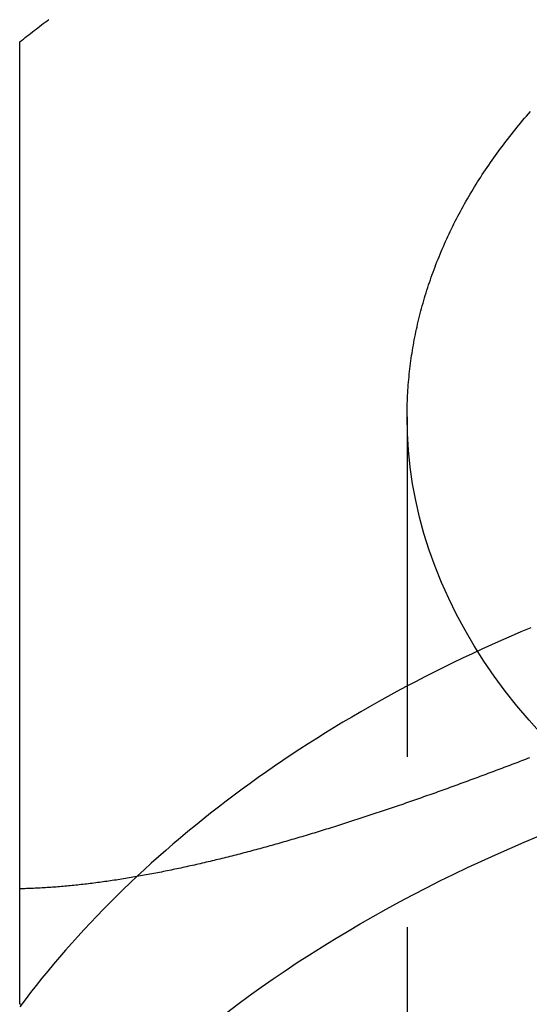
# Model space of a CAD drawing. Extents: x -138 to 1210, y -177 to 372.
# Drawn here: x 1161 to 1165, y 354 to 361 of the extents above; entities that cross this region are included whole.
import ezdxf

# ---------------------------------------------------------------- set-up
doc = ezdxf.new("R2010")
doc.units = 0
doc.header["$LTSCALE"] = 10
doc.linetypes.add('AUSGEZOGEN', pattern=[0])
doc.linetypes.add('VERDECKT', pattern=[0.375, 0.25, -0.125])
doc.layers.get('0').update_dxf_attribs({"linetype": 'AUSGEZOGEN'})

# ---------------------------------------------------------------- blocks, each defined once
blk = doc.blocks.new('A$C484241AA')
at = {"color": 1, "linetype": 'VERDECKT', "extrusion": (-2e-16, 1, -2e-16)}
blk.add_line((89, 67.17514), (89, 59.53839), dxfattribs=at)
at = {"color": 3}
for points in [[(86.1558, 69.9285, 0), (86.1691, 69.9391, 0), (86.1824, 69.9496, 0), (86.1957, 69.9601, 0), (86.2089, 69.9705, 0), (86.2221, 69.9809, 0), (86.2354, 69.9912, 0), (86.2487, 70.0016, 0), (86.2621, 70.0119, 0), (86.2755, 70.0222, 0), (86.2889, 70.0325, 0), (86.3023, 70.0428, 0), (86.3157, 70.053, 0), (86.3292, 70.0633, 0), (86.3427, 70.0735, 0), (86.3563, 70.0837, 0), (86.3698, 70.0939, 0)], [(86.1558, 62.8574, 0), (86.1558, 62.8734, 0), (86.1558, 62.8894, 0), (86.1558, 62.9053, 0), (86.1558, 62.9211, 0), (86.1558, 62.9369, 0), (86.1558, 62.9527, 0), (86.1558, 62.9685, 0), (86.1558, 62.9842, 0), (86.1558, 63, 0), (86.1558, 63.0158, 0), (86.1558, 63.0315, 0), (86.1558, 63.0473, 0), (86.1558, 63.063, 0), (86.1558, 63.0788, 0), (86.1558, 63.0945, 0), (86.1558, 63.1102, 0), (86.1558, 63.1259, 0), (86.1558, 63.1417, 0), (86.1558, 63.1574, 0), (86.1558, 63.1731, 0), (86.1558, 63.1888, 0), (86.1558, 63.2045, 0), (86.1558, 63.2201, 0), (86.1558, 63.2358, 0), (86.1558, 63.2515, 0), (86.1558, 63.2672, 0), (86.1558, 63.2828, 0), (86.1558, 63.2985, 0), (86.1558, 63.3141, 0), (86.1558, 63.3298, 0), (86.1558, 63.3454, 0), (86.1558, 63.361, 0), (86.1558, 63.3767, 0), (86.1558, 63.3923, 0), (86.1558, 63.4079, 0), (86.1558, 63.4235, 0), (86.1558, 63.4391, 0), (86.1558, 63.4547, 0), (86.1558, 63.4702, 0), (86.1558, 63.4858, 0), (86.1558, 63.5014, 0), (86.1558, 63.5169, 0), (86.1558, 63.5325, 0), (86.1558, 63.548, 0), (86.1558, 63.5636, 0), (86.1558, 63.5791, 0), (86.1558, 63.5946, 0), (86.1558, 63.6101, 0), (86.1558, 63.6256, 0), (86.1558, 63.6411, 0), (86.1558, 63.6566, 0), (86.1558, 63.6721, 0), (86.1558, 63.6875, 0), (86.1558, 63.703, 0), (86.1558, 63.7185, 0), (86.1558, 63.7339, 0), (86.1558, 63.7493, 0), (86.1558, 63.7648, 0), (86.1558, 63.7802, 0), (86.1558, 63.7956, 0), (86.1558, 63.811, 0), (86.1558, 63.8264, 0), (86.1558, 63.8418, 0), (86.1558, 63.8572, 0), (86.1558, 63.8726, 0), (86.1558, 63.8879, 0), (86.1558, 63.9033, 0), (86.1558, 63.9186, 0), (86.1558, 63.9339, 0), (86.1558, 63.9493, 0), (86.1558, 63.9646, 0), (86.1558, 63.9799, 0), (86.1558, 63.9952, 0), (86.1558, 64.0105, 0), (86.1558, 64.0258, 0), (86.1558, 64.041, 0), (86.1558, 64.0563, 0), (86.1558, 64.0715, 0), (86.1558, 64.0868, 0), (86.1558, 64.102, 0), (86.1558, 64.1172, 0), (86.1558, 64.1324, 0), (86.1558, 64.1476, 0), (86.1558, 64.1628, 0), (86.1558, 64.178, 0), (86.1558, 64.1932, 0), (86.1558, 64.2084, 0), (86.1558, 64.2235, 0), (86.1558, 64.2387, 0), (86.1558, 64.2538, 0), (86.1558, 64.2689, 0), (86.1558, 64.284, 0), (86.1558, 64.2991, 0), (86.1558, 64.3142, 0), (86.1558, 64.3293, 0), (86.1558, 64.3444, 0), (86.1558, 64.3594, 0), (86.1558, 64.3745, 0), (86.1558, 64.3895, 0), (86.1558, 64.4045, 0), (86.1558, 64.4195, 0), (86.1558, 64.4345, 0), (86.1558, 64.4495, 0), (86.1558, 64.4645, 0), (86.1558, 64.4795, 0), (86.1558, 64.4944, 0), (86.1558, 64.5094, 0), (86.1558, 64.5243, 0), (86.1558, 64.5393, 0), (86.1558, 64.5542, 0), (86.1558, 64.5691, 0), (86.1558, 64.584, 0), (86.1558, 64.5988, 0), (86.1558, 64.6137, 0), (86.1558, 64.6286, 0), (86.1558, 64.6434, 0), (86.1558, 64.6582, 0), (86.1558, 64.6731, 0), (86.1558, 64.6879, 0), (86.1558, 64.7027, 0), (86.1558, 64.7174, 0), (86.1558, 64.7322, 0), (86.1558, 64.747, 0), (86.1558, 64.7617, 0), (86.1558, 64.7765, 0), (86.1558, 64.7912, 0), (86.1558, 64.8059, 0), (86.1558, 64.8206, 0), (86.1558, 64.8353, 0), (86.1558, 64.8499, 0), (86.1558, 64.8646, 0), (86.1558, 64.8792, 0), (86.1558, 64.8939, 0), (86.1558, 64.9085, 0), (86.1558, 64.9231, 0), (86.1558, 64.9377, 0), (86.1558, 64.9523, 0), (86.1558, 64.9669, 0), (86.1558, 64.9814, 0), (86.1558, 64.996, 0), (86.1558, 65.0105, 0), (86.1558, 65.025, 0), (86.1558, 65.0395, 0), (86.1558, 65.054, 0), (86.1558, 65.0685, 0), (86.1558, 65.0829, 0), (86.1558, 65.0974, 0), (86.1558, 65.1118, 0), (86.1558, 65.1262, 0), (86.1558, 65.1406, 0), (86.1558, 65.155, 0), (86.1558, 65.1694, 0), (86.1558, 65.1838, 0), (86.1558, 65.1981, 0), (86.1558, 65.2125, 0), (86.1558, 65.2268, 0), (86.1558, 65.2411, 0), (86.1558, 65.2554, 0), (86.1558, 65.2697, 0), (86.1558, 65.284, 0), (86.1558, 65.2982, 0), (86.1558, 65.3124, 0), (86.1558, 65.3267, 0), (86.1558, 65.3409, 0), (86.1558, 65.3551, 0), (86.1558, 65.3693, 0), (86.1558, 65.3834, 0), (86.1558, 65.3976, 0), (86.1558, 65.4117, 0), (86.1558, 65.4259, 0), (86.1558, 65.44, 0), (86.1558, 65.4541, 0), (86.1558, 65.4681, 0), (86.1558, 65.4822, 0), (86.1558, 65.4963, 0), (86.1558, 65.5103, 0), (86.1558, 65.5243, 0), (86.1558, 65.5383, 0), (86.1558, 65.5523, 0), (86.1558, 65.5663, 0), (86.1558, 65.5803, 0), (86.1558, 65.5942, 0), (86.1558, 65.6081, 0), (86.1558, 65.622, 0), (86.1558, 65.6359, 0), (86.1558, 65.6498, 0), (86.1558, 65.6637, 0), (86.1558, 65.6775, 0), (86.1558, 65.6914, 0), (86.1558, 65.7052, 0), (86.1558, 65.719, 0), (86.1558, 65.7328, 0), (86.1558, 65.7466, 0), (86.1558, 65.7603, 0), (86.1558, 65.7741, 0), (86.1558, 65.7878, 0), (86.1558, 65.8015, 0), (86.1558, 65.8152, 0), (86.1558, 65.8288, 0), (86.1558, 65.8425, 0), (86.1558, 65.8561, 0), (86.1558, 65.8698, 0), (86.1558, 65.8834, 0), (86.1558, 65.897, 0), (86.1558, 65.9105, 0), (86.1558, 65.9241, 0), (86.1558, 65.9376, 0), (86.1558, 65.9512, 0), (86.1558, 65.9647, 0), (86.1558, 65.9782, 0), (86.1558, 65.9916, 0), (86.1558, 66.0051, 0), (86.1558, 66.0185, 0), (86.1558, 66.032, 0), (86.1558, 66.0454, 0), (86.1558, 66.0587, 0), (86.1558, 66.0721, 0), (86.1558, 66.0855, 0), (86.1558, 66.0988, 0), (86.1558, 66.1121, 0), (86.1558, 66.1254, 0), (86.1558, 66.1387, 0), (86.1558, 66.152, 0), (86.1558, 66.1652, 0), (86.1558, 66.1784, 0), (86.1558, 66.1916, 0), (86.1558, 66.2048, 0), (86.1558, 66.218, 0), (86.1558, 66.2312, 0), (86.1558, 66.2443, 0), (86.1558, 66.2574, 0), (86.1558, 66.2705, 0), (86.1558, 66.2836, 0), (86.1558, 66.2966, 0), (86.1558, 66.3097, 0), (86.1558, 66.3227, 0), (86.1558, 66.3357, 0), (86.1558, 66.3487, 0), (86.1558, 66.3617, 0), (86.1558, 66.3746, 0), (86.1558, 66.3875, 0), (86.1558, 66.4004, 0), (86.1558, 66.4133, 0), (86.1558, 66.4262, 0), (86.1558, 66.439, 0), (86.1558, 66.4519, 0), (86.1558, 66.4647, 0), (86.1558, 66.4774, 0), (86.1558, 66.4902, 0), (86.1558, 66.5029, 0), (86.1558, 66.5157, 0), (86.1558, 66.5284, 0), (86.1558, 66.5411, 0), (86.1558, 66.5537, 0), (86.1558, 66.5664, 0), (86.1558, 66.579, 0), (86.1558, 66.5916, 0), (86.1558, 66.6042, 0), (86.1558, 66.6167, 0), (86.1558, 66.6292, 0), (86.1558, 66.6418, 0), (86.1558, 66.6542, 0), (86.1558, 66.6667, 0), (86.1558, 66.6792, 0), (86.1558, 66.6916, 0), (86.1558, 66.704, 0), (86.1558, 66.7164, 0), (86.1558, 66.7287, 0), (86.1558, 66.7411, 0), (86.1558, 66.7534, 0), (86.1558, 66.7657, 0), (86.1558, 66.7779, 0), (86.1558, 66.7902, 0), (86.1558, 66.8024, 0), (86.1558, 66.8146, 0), (86.1558, 66.8268, 0), (86.1558, 66.839, 0), (86.1558, 66.8511, 0), (86.1558, 66.8632, 0), (86.1558, 66.8753, 0), (86.1558, 66.8874, 0), (86.1558, 66.8994, 0), (86.1558, 66.9114, 0), (86.1558, 66.9234, 0), (86.1558, 66.9354, 0), (86.1558, 66.9473, 0), (86.1558, 66.9592, 0), (86.1558, 66.9711, 0), (86.1558, 66.983, 0), (86.1558, 66.995, 0), (86.1558, 67.0069, 0), (86.1558, 67.0188, 0), (86.1558, 67.0308, 0), (86.1558, 67.0427, 0), (86.1558, 67.0547, 0), (86.1558, 67.0666, 0), (86.1558, 67.0786, 0), (86.1558, 67.0906, 0), (86.1558, 67.1025, 0), (86.1558, 67.1145, 0), (86.1558, 67.1265, 0), (86.1558, 67.1385, 0), (86.1558, 67.1505, 0), (86.1558, 67.1626, 0), (86.1558, 67.1746, 0), (86.1558, 67.1866, 0), (86.1558, 67.1986, 0), (86.1558, 67.2107, 0), (86.1558, 67.2227, 0), (86.1558, 67.2348, 0), (86.1558, 67.2468, 0), (86.1558, 67.2589, 0), (86.1558, 67.2709, 0), (86.1558, 67.283, 0), (86.1558, 67.295, 0), (86.1558, 67.3071, 0), (86.1558, 67.3192, 0), (86.1558, 67.3313, 0), (86.1558, 67.3433, 0), (86.1558, 67.3554, 0), (86.1558, 67.3675, 0), (86.1558, 67.3796, 0), (86.1558, 67.3917, 0), (86.1558, 67.4038, 0), (86.1558, 67.4159, 0), (86.1558, 67.428, 0), (86.1558, 67.4401, 0), (86.1558, 67.4522, 0), (86.1558, 67.4643, 0), (86.1558, 67.4764, 0), (86.1558, 67.4885, 0), (86.1558, 67.5006, 0), (86.1558, 67.5127, 0), (86.1558, 67.5248, 0), (86.1558, 67.5369, 0), (86.1558, 67.549, 0), (86.1558, 67.5611, 0), (86.1558, 67.5732, 0), (86.1558, 67.5853, 0), (86.1558, 67.5974, 0), (86.1558, 67.6095, 0), (86.1558, 67.6216, 0), (86.1558, 67.6337, 0), (86.1558, 67.6458, 0), (86.1558, 67.6579, 0), (86.1558, 67.67, 0), (86.1558, 67.6821, 0), (86.1558, 67.6941, 0), (86.1558, 67.7062, 0), (86.1558, 67.7183, 0), (86.1558, 67.7304, 0), (86.1558, 67.7425, 0), (86.1558, 67.7545, 0), (86.1558, 67.7666, 0), (86.1558, 67.7787, 0), (86.1558, 67.7907, 0), (86.1558, 67.8028, 0), (86.1558, 67.8148, 0), (86.1558, 67.8269, 0), (86.1558, 67.8389, 0), (86.1558, 67.8509, 0), (86.1558, 67.863, 0), (86.1558, 67.875, 0), (86.1558, 67.887, 0), (86.1558, 67.899, 0), (86.1558, 67.911, 0), (86.1558, 67.923, 0), (86.1558, 67.935, 0), (86.1558, 67.947, 0), (86.1558, 67.959, 0), (86.1558, 67.971, 0), (86.1558, 67.9829, 0), (86.1558, 67.9949, 0), (86.1558, 68.0069, 0), (86.1558, 68.0188, 0), (86.1558, 68.0307, 0), (86.1558, 68.0427, 0), (86.1558, 68.0546, 0), (86.1558, 68.0665, 0), (86.1558, 68.0784, 0), (86.1558, 68.0903, 0), (86.1558, 68.1022, 0), (86.1558, 68.114, 0), (86.1558, 68.1259, 0), (86.1558, 68.1377, 0), (86.1558, 68.1496, 0), (86.1558, 68.1614, 0), (86.1558, 68.1732, 0), (86.1558, 68.185, 0), (86.1558, 68.1968, 0), (86.1558, 68.2086, 0), (86.1558, 68.2204, 0), (86.1558, 68.2321, 0), (86.1558, 68.2439, 0), (86.1558, 68.2556, 0), (86.1558, 68.2673, 0), (86.1558, 68.279, 0), (86.1558, 68.2907, 0), (86.1558, 68.3024, 0), (86.1558, 68.314, 0), (86.1558, 68.3257, 0), (86.1558, 68.3373, 0), (86.1558, 68.3489, 0), (86.1558, 68.3606, 0), (86.1558, 68.3721, 0), (86.1558, 68.3837, 0), (86.1558, 68.3953, 0), (86.1558, 68.4068, 0), (86.1558, 68.4184, 0), (86.1558, 68.4299, 0), (86.1558, 68.4414, 0), (86.1558, 68.4528, 0), (86.1558, 68.4643, 0), (86.1558, 68.4758, 0), (86.1558, 68.4872, 0), (86.1558, 68.4986, 0), (86.1558, 68.51, 0), (86.1558, 68.5214, 0), (86.1558, 68.5327, 0), (86.1558, 68.5441, 0), (86.1558, 68.5554, 0), (86.1558, 68.5667, 0), (86.1558, 68.578, 0), (86.1558, 68.5892, 0), (86.1558, 68.6005, 0), (86.1558, 68.6117, 0), (86.1558, 68.6229, 0), (86.1558, 68.6341, 0), (86.1558, 68.6453, 0), (86.1558, 68.6564, 0), (86.1558, 68.6675, 0), (86.1558, 68.6786, 0), (86.1558, 68.6897, 0), (86.1558, 68.7007, 0), (86.1558, 68.7118, 0), (86.1558, 68.7228, 0), (86.1558, 68.7338, 0), (86.1558, 68.7447, 0), (86.1558, 68.7557, 0), (86.1558, 68.7666, 0), (86.1558, 68.7775, 0), (86.1558, 68.7884, 0), (86.1558, 68.7992, 0), (86.1558, 68.81, 0), (86.1558, 68.8208, 0), (86.1558, 68.8316, 0), (86.1558, 68.8423, 0), (86.1558, 68.8531, 0), (86.1558, 68.8638, 0), (86.1558, 68.8744, 0), (86.1558, 68.8851, 0), (86.1558, 68.8957, 0), (86.1558, 68.9063, 0), (86.1558, 68.9168, 0), (86.1558, 68.9274, 0), (86.1558, 68.9379, 0), (86.1558, 68.9484, 0), (86.1558, 68.9588, 0), (86.1558, 68.9693, 0), (86.1558, 68.9796, 0), (86.1558, 68.99, 0), (86.1558, 69.0004, 0), (86.1558, 69.0107, 0), (86.1558, 69.021, 0), (86.1558, 69.0312, 0), (86.1558, 69.0414, 0), (86.1558, 69.0516, 0), (86.1558, 69.0618, 0), (86.1558, 69.0719, 0), (86.1558, 69.082, 0), (86.1558, 69.0921, 0), (86.1558, 69.1021, 0), (86.1558, 69.1122, 0), (86.1558, 69.1221, 0), (86.1558, 69.1321, 0), (86.1558, 69.142, 0), (86.1558, 69.1519, 0), (86.1558, 69.1617, 0), (86.1558, 69.1716, 0), (86.1558, 69.1813, 0), (86.1558, 69.1911, 0), (86.1558, 69.2008, 0), (86.1558, 69.2105, 0), (86.1558, 69.2202, 0), (86.1558, 69.2298, 0), (86.1558, 69.2394, 0), (86.1558, 69.2489, 0), (86.1558, 69.2584, 0), (86.1558, 69.2679, 0), (86.1558, 69.2774, 0), (86.1558, 69.2868, 0), (86.1558, 69.2962, 0), (86.1558, 69.3055, 0), (86.1558, 69.3148, 0), (86.1558, 69.3241, 0), (86.1558, 69.3333, 0), (86.1558, 69.3425, 0), (86.1558, 69.3517, 0), (86.1558, 69.3608, 0), (86.1558, 69.3699, 0), (86.1558, 69.3789, 0), (86.1558, 69.3879, 0), (86.1558, 69.3969, 0), (86.1558, 69.4058, 0), (86.1558, 69.4147, 0), (86.1558, 69.4236, 0), (86.1558, 69.4324, 0), (86.1558, 69.4412, 0), (86.1558, 69.4499, 0), (86.1558, 69.4586, 0), (86.1558, 69.4673, 0), (86.1558, 69.4759, 0), (86.1558, 69.4845, 0), (86.1558, 69.493, 0), (86.1558, 69.5015, 0), (86.1558, 69.51, 0), (86.1558, 69.5184, 0), (86.1558, 69.5268, 0), (86.1558, 69.5351, 0), (86.1558, 69.5434, 0), (86.1558, 69.5516, 0), (86.1558, 69.5599, 0), (86.1558, 69.568, 0), (86.1558, 69.5761, 0), (86.1558, 69.5842, 0), (86.1558, 69.5923, 0), (86.1558, 69.6002, 0), (86.1558, 69.6082, 0), (86.1558, 69.6161, 0), (86.1558, 69.624, 0), (86.1558, 69.6318, 0), (86.1558, 69.6395, 0), (86.1558, 69.6473, 0), (86.1558, 69.655, 0), (86.1558, 69.6626, 0), (86.1558, 69.6702, 0), (86.1558, 69.6777, 0), (86.1558, 69.6852, 0), (86.1558, 69.6927, 0), (86.1558, 69.7001, 0), (86.1558, 69.7074, 0), (86.1558, 69.7148, 0), (86.1558, 69.722, 0), (86.1558, 69.7292, 0), (86.1558, 69.7364, 0), (86.1558, 69.7435, 0), (86.1558, 69.7506, 0), (86.1558, 69.7576, 0), (86.1558, 69.7646, 0), (86.1558, 69.7715, 0), (86.1558, 69.7784, 0), (86.1558, 69.7853, 0), (86.1558, 69.792, 0), (86.1558, 69.7988, 0), (86.1558, 69.8055, 0), (86.1558, 69.8121, 0), (86.1558, 69.8187, 0), (86.1558, 69.8252, 0), (86.1558, 69.8317, 0), (86.1558, 69.8381, 0), (86.1558, 69.8445, 0), (86.1558, 69.8508, 0), (86.1558, 69.8571, 0), (86.1558, 69.8633, 0), (86.1558, 69.8695, 0), (86.1558, 69.8756, 0), (86.1558, 69.8817, 0), (86.1558, 69.8877, 0), (86.1558, 69.8936, 0), (86.1558, 69.8995, 0), (86.1558, 69.9054, 0), (86.1558, 69.9112, 0), (86.1558, 69.917, 0), (86.1558, 69.9227, 0), (86.1558, 69.9285, 0)], [(86.1691, 62.8571, 0), (86.1558, 62.8574, 0)]]:
    blk.add_polyline3d(points, dxfattribs=at)
at = {"color": 3, "linetype": 'AUSGEZOGEN'}
for points in [[(89, 67.1751, 0), (89.0001, 67.1947, 0), (89.0003, 67.2142, 0), (89.0006, 67.2337, 0), (89.001, 67.2532, 0), (89.0016, 67.2728, 0), (89.0023, 67.2923, 0), (89.0031, 67.3118, 0), (89.0041, 67.3313, 0), (89.0051, 67.3508, 0), (89.0064, 67.3703, 0), (89.0077, 67.3898, 0), (89.0091, 67.4093, 0), (89.0107, 67.4288, 0), (89.0124, 67.4483, 0), (89.0143, 67.4678, 0), (89.0163, 67.4872, 0), (89.0184, 67.5067, 0), (89.0206, 67.5262, 0), (89.0229, 67.5456, 0), (89.0254, 67.5651, 0), (89.028, 67.5845, 0), (89.0307, 67.6039, 0), (89.0336, 67.6234, 0), (89.0366, 67.6428, 0), (89.0397, 67.6622, 0), (89.0429, 67.6816, 0), (89.0463, 67.7009, 0), (89.0497, 67.7203, 0), (89.0533, 67.7397, 0), (89.0571, 67.759, 0), (89.0609, 67.7783, 0), (89.0649, 67.7977, 0), (89.0691, 67.817, 0), (89.0733, 67.8362, 0), (89.0777, 67.8555, 0), (89.0821, 67.8748, 0), (89.0868, 67.894, 0), (89.0915, 67.9133, 0), (89.0964, 67.9325, 0), (89.1014, 67.9517, 0), (89.1065, 67.9709, 0), (89.1117, 67.99, 0), (89.1171, 68.0092, 0), (89.1226, 68.0283, 0), (89.1282, 68.0474, 0), (89.1339, 68.0665, 0), (89.1398, 68.0856, 0), (89.1458, 68.1047, 0), (89.1519, 68.1237, 0), (89.1581, 68.1427, 0), (89.1645, 68.1617, 0), (89.171, 68.1807, 0), (89.1776, 68.1997, 0), (89.1843, 68.2186, 0), (89.1912, 68.2375, 0), (89.1981, 68.2564, 0), (89.2052, 68.2753, 0), (89.2124, 68.2941, 0), (89.2198, 68.3129, 0), (89.2273, 68.3317, 0), (89.2348, 68.3505, 0), (89.2426, 68.3693, 0), (89.2504, 68.388, 0), (89.2583, 68.4067, 0), (89.2664, 68.4254, 0), (89.2746, 68.444, 0), (89.2829, 68.4626, 0), (89.2914, 68.4812, 0), (89.2999, 68.4998, 0), (89.3086, 68.5183, 0), (89.3174, 68.5368, 0), (89.3263, 68.5553, 0), (89.3354, 68.5737, 0), (89.3445, 68.5921, 0), (89.3538, 68.6105, 0), (89.3632, 68.6289, 0), (89.3727, 68.6472, 0), (89.3824, 68.6655, 0), (89.3921, 68.6838, 0), (89.402, 68.702, 0), (89.412, 68.7202, 0), (89.4221, 68.7384, 0), (89.4324, 68.7565, 0), (89.4427, 68.7746, 0), (89.4532, 68.7927, 0), (89.4638, 68.8107, 0), (89.4745, 68.8287, 0), (89.4853, 68.8467, 0), (89.4962, 68.8646, 0), (89.5073, 68.8825, 0), (89.5184, 68.9003, 0), (89.5297, 68.9182, 0), (89.5411, 68.9359, 0), (89.5527, 68.9537, 0), (89.5643, 68.9714, 0), (89.576, 68.9891, 0), (89.5879, 69.0067, 0), (89.5999, 69.0243, 0), (89.612, 69.0418, 0), (89.6242, 69.0593, 0), (89.6365, 69.0768, 0), (89.6489, 69.0942, 0), (89.6615, 69.1116, 0), (89.6741, 69.129, 0), (89.6869, 69.1463, 0), (89.6998, 69.1636, 0), (89.7128, 69.1808, 0), (89.7259, 69.198, 0), (89.7391, 69.2151, 0), (89.7524, 69.2322, 0), (89.7659, 69.2493, 0), (89.7794, 69.2663, 0), (89.7931, 69.2832, 0), (89.8069, 69.3002, 0), (89.8208, 69.317, 0), (89.8347, 69.3339, 0), (89.8489, 69.3507, 0), (89.8631, 69.3674, 0), (89.8774, 69.3841, 0), (89.8918, 69.4007, 0), (89.9064, 69.4173, 0)], [(89.9908, 64.8398, 0), (89.8967, 64.944, 0), (89.8069, 65.0501, 0), (89.7215, 65.158, 0), (89.6406, 65.2676, 0), (89.5643, 65.3789, 0), (89.4926, 65.4916, 0), (89.4255, 65.6058, 0), (89.3632, 65.7214, 0), (89.3057, 65.8381, 0), (89.253, 65.956, 0), (89.2052, 66.075, 0), (89.1624, 66.1949, 0), (89.1244, 66.3156, 0), (89.0915, 66.437, 0), (89.0636, 66.5591, 0), (89.0407, 66.6816, 0), (89.0229, 66.8047, 0), (89.0102, 66.928, 0), (89.0025, 67.0515, 0), (89, 67.1751, 0)]]:
    blk.add_polyline3d(points, dxfattribs=at)
at = {"color": 1}
blk.add_polyline3d([(89.8993, 64.6683, 0), (89.8848, 64.6627, 0), (89.8704, 64.6572, 0), (89.8559, 64.6516, 0), (89.8415, 64.646, 0), (89.827, 64.6405, 0), (89.8125, 64.6349, 0), (89.798, 64.6294, 0), (89.7835, 64.6239, 0), (89.769, 64.6183, 0), (89.7544, 64.6128, 0), (89.7399, 64.6073, 0), (89.7253, 64.6017, 0), (89.7108, 64.5962, 0), (89.6962, 64.5907, 0), (89.6816, 64.5852, 0), (89.667, 64.5797, 0), (89.6524, 64.5742, 0), (89.6378, 64.5687, 0), (89.6232, 64.5632, 0), (89.6085, 64.5577, 0), (89.5939, 64.5523, 0), (89.5793, 64.5468, 0), (89.5646, 64.5413, 0), (89.5499, 64.5359, 0), (89.5353, 64.5304, 0), (89.5206, 64.525, 0), (89.5059, 64.5195, 0), (89.4912, 64.5141, 0), (89.4765, 64.5087, 0), (89.4618, 64.5033, 0), (89.447, 64.4979, 0), (89.4323, 64.4925, 0), (89.4176, 64.4871, 0), (89.4028, 64.4817, 0), (89.3881, 64.4763, 0), (89.3733, 64.4709, 0), (89.3586, 64.4655, 0), (89.3438, 64.4602, 0), (89.329, 64.4548, 0), (89.3142, 64.4495, 0), (89.2994, 64.4441, 0), (89.2846, 64.4388, 0), (89.2698, 64.4335, 0), (89.255, 64.4282, 0), (89.2402, 64.4229, 0), (89.2254, 64.4176, 0), (89.2106, 64.4123, 0), (89.1958, 64.407, 0), (89.1809, 64.4017, 0), (89.1661, 64.3965, 0), (89.1512, 64.3912, 0), (89.1364, 64.386, 0), (89.1215, 64.3807, 0), (89.1067, 64.3755, 0), (89.0918, 64.3703, 0), (89.077, 64.3651, 0), (89.0621, 64.3599, 0), (89.0472, 64.3547, 0), (89.0324, 64.3495, 0), (89.0175, 64.3444, 0), (89.0026, 64.3392, 0), (88.9877, 64.3341, 0), (88.9728, 64.3289, 0), (88.958, 64.3238, 0), (88.9431, 64.3187, 0), (88.9282, 64.3136, 0), (88.9133, 64.3085, 0), (88.8984, 64.3034, 0), (88.8835, 64.2984, 0), (88.8686, 64.2933, 0), (88.8537, 64.2883, 0), (88.8388, 64.2833, 0), (88.8239, 64.2782, 0), (88.809, 64.2732, 0), (88.7941, 64.2683, 0), (88.7792, 64.2633, 0), (88.7642, 64.2583, 0), (88.7493, 64.2534, 0), (88.7344, 64.2484, 0), (88.7195, 64.2435, 0), (88.7046, 64.2386, 0), (88.6897, 64.2337, 0), (88.6748, 64.2288, 0), (88.6599, 64.2239, 0), (88.645, 64.2191, 0), (88.6301, 64.2142, 0), (88.6152, 64.2094, 0), (88.6003, 64.2046, 0), (88.5853, 64.1998, 0), (88.5704, 64.195, 0), (88.5555, 64.1902, 0), (88.5406, 64.1854, 0), (88.5257, 64.1807, 0), (88.5108, 64.176, 0), (88.4959, 64.1712, 0), (88.4811, 64.1665, 0), (88.4662, 64.1619, 0), (88.4513, 64.1572, 0), (88.4364, 64.1525, 0), (88.4215, 64.1479, 0), (88.4066, 64.1433, 0), (88.3917, 64.1387, 0), (88.3769, 64.1341, 0), (88.362, 64.1295, 0), (88.3471, 64.125, 0), (88.3323, 64.1204, 0), (88.3174, 64.1159, 0), (88.3026, 64.1114, 0), (88.2877, 64.1069, 0), (88.2729, 64.1024, 0), (88.258, 64.098, 0), (88.2432, 64.0935, 0), (88.2283, 64.0891, 0), (88.2135, 64.0847, 0), (88.1987, 64.0803, 0), (88.1839, 64.076, 0), (88.1691, 64.0716, 0), (88.1542, 64.0673, 0), (88.1394, 64.063, 0), (88.1246, 64.0587, 0), (88.1099, 64.0544, 0), (88.0951, 64.0502, 0), (88.0803, 64.0459, 0), (88.0655, 64.0417, 0), (88.0508, 64.0375, 0), (88.036, 64.0333, 0), (88.0213, 64.0292, 0), (88.0065, 64.0251, 0), (87.9918, 64.0209, 0), (87.977, 64.0169, 0), (87.9623, 64.0128, 0), (87.9476, 64.0087, 0), (87.9329, 64.0047, 0), (87.9182, 64.0007, 0), (87.9035, 63.9967, 0), (87.8888, 63.9927, 0), (87.8742, 63.9888, 0), (87.8595, 63.9848, 0), (87.8448, 63.9809, 0), (87.8302, 63.9771, 0), (87.8155, 63.9732, 0), (87.8009, 63.9694, 0), (87.7863, 63.9655, 0), (87.7717, 63.9617, 0), (87.7571, 63.958, 0), (87.7425, 63.9542, 0), (87.7279, 63.9505, 0), (87.7133, 63.9468, 0), (87.6988, 63.9431, 0), (87.6842, 63.9394, 0), (87.6697, 63.9358, 0), (87.6552, 63.9322, 0), (87.6406, 63.9286, 0), (87.6261, 63.925, 0), (87.6116, 63.9215, 0), (87.5971, 63.9179, 0), (87.5827, 63.9144, 0), (87.5682, 63.911, 0), (87.5538, 63.9075, 0), (87.5393, 63.9041, 0), (87.5249, 63.9007, 0), (87.5105, 63.8973, 0), (87.4961, 63.894, 0), (87.4817, 63.8906, 0), (87.4673, 63.8873, 0), (87.4529, 63.884, 0), (87.4386, 63.8808, 0), (87.4243, 63.8776, 0), (87.4099, 63.8744, 0), (87.3956, 63.8712, 0), (87.3813, 63.868, 0), (87.367, 63.8649, 0), (87.3528, 63.8618, 0), (87.3385, 63.8587, 0), (87.3243, 63.8557, 0), (87.31, 63.8527, 0), (87.2958, 63.8497, 0), (87.2816, 63.8467, 0), (87.2674, 63.8438, 0), (87.2533, 63.8409, 0), (87.2391, 63.838, 0), (87.225, 63.8351, 0), (87.2108, 63.8323, 0), (87.1967, 63.8295, 0), (87.1826, 63.8267, 0), (87.1686, 63.8239, 0), (87.1545, 63.8212, 0), (87.1404, 63.8185, 0), (87.1264, 63.8159, 0), (87.1124, 63.8132, 0), (87.0984, 63.8106, 0), (87.0844, 63.808, 0), (87.0705, 63.8055, 0), (87.0565, 63.8029, 0), (87.0426, 63.8005, 0), (87.0287, 63.798, 0), (87.0148, 63.7955, 0), (87.0009, 63.7931, 0), (86.987, 63.7908, 0), (86.9732, 63.7884, 0), (86.9594, 63.7861, 0), (86.9456, 63.7838, 0), (86.9318, 63.7815, 0), (86.918, 63.7793, 0), (86.9043, 63.7771, 0), (86.8905, 63.7749, 0), (86.8768, 63.7728, 0), (86.8631, 63.7707, 0), (86.8495, 63.7686, 0), (86.8358, 63.7666, 0), (86.8222, 63.7646, 0), (86.8086, 63.7626, 0), (86.795, 63.7606, 0), (86.7814, 63.7587, 0), (86.7678, 63.7568, 0), (86.7543, 63.7549, 0), (86.7408, 63.7531, 0), (86.7273, 63.7513, 0), (86.7138, 63.7496, 0), (86.7004, 63.7478, 0), (86.6869, 63.7461, 0), (86.6735, 63.7445, 0), (86.6601, 63.7428, 0), (86.6468, 63.7412, 0), (86.6334, 63.7397, 0), (86.6201, 63.7381, 0), (86.6068, 63.7366, 0), (86.5935, 63.7352, 0), (86.5802, 63.7337, 0), (86.567, 63.7323, 0), (86.5538, 63.7309, 0), (86.5406, 63.7296, 0), (86.5274, 63.7283, 0), (86.5143, 63.727, 0), (86.5012, 63.7258, 0), (86.4881, 63.7246, 0), (86.475, 63.7234, 0), (86.4619, 63.7223, 0), (86.4489, 63.7212, 0), (86.4359, 63.7202, 0), (86.4229, 63.7191, 0), (86.41, 63.7182, 0), (86.397, 63.7172, 0), (86.3841, 63.7163, 0), (86.3713, 63.7154, 0), (86.3584, 63.7145, 0), (86.3456, 63.7137, 0), (86.3328, 63.713, 0), (86.32, 63.7122, 0), (86.3072, 63.7115, 0), (86.2945, 63.7108, 0), (86.2818, 63.7102, 0), (86.2691, 63.7096, 0), (86.2565, 63.7091, 0), (86.2438, 63.7085, 0), (86.2312, 63.7081, 0), (86.2186, 63.7076, 0), (86.2061, 63.7072, 0), (86.1936, 63.7068, 0), (86.181, 63.7065, 0), (86.1684, 63.7062, 0), (86.1558, 63.7059, 0)], dxfattribs=at)
at = {"color": 1, "linetype": 'VERDECKT'}
for points in [[(89.9089, 65.6245, 0), (89.8361, 65.5937, 0), (89.7637, 65.5626, 0), (89.6916, 65.5309, 0), (89.62, 65.4989, 0), (89.5487, 65.4664, 0), (89.4778, 65.4335, 0), (89.4073, 65.4002, 0), (89.3372, 65.3665, 0), (89.2676, 65.3323, 0), (89.1983, 65.2977, 0), (89.1295, 65.2628, 0), (89.061, 65.2274, 0), (88.993, 65.1915, 0), (88.9255, 65.1553, 0), (88.8583, 65.1187, 0), (88.7916, 65.0817, 0), (88.7254, 65.0443, 0), (88.6596, 65.0065, 0), (88.5943, 64.9682, 0), (88.5294, 64.9296, 0), (88.465, 64.8907, 0), (88.401, 64.8513, 0), (88.3376, 64.8115, 0), (88.2746, 64.7714, 0), (88.2121, 64.7309, 0), (88.1501, 64.69, 0), (88.0885, 64.6488, 0), (88.0275, 64.6071, 0), (87.967, 64.5652, 0), (87.907, 64.5228, 0), (87.8475, 64.4801, 0), (87.7885, 64.4371, 0), (87.73, 64.3936, 0), (87.672, 64.3499, 0), (87.6146, 64.3058, 0), (87.5577, 64.2613, 0), (87.5013, 64.2165, 0), (87.4455, 64.1714, 0), (87.3902, 64.126, 0), (87.3355, 64.0802, 0), (87.2813, 64.0341, 0), (87.2277, 63.9876, 0), (87.1746, 63.9409, 0), (87.1221, 63.8938, 0), (87.0702, 63.8464, 0), (87.0188, 63.7987, 0), (86.968, 63.7507, 0), (86.9178, 63.7024, 0), (86.8682, 63.6538, 0), (86.8191, 63.6049, 0), (86.7706, 63.5557, 0), (86.7228, 63.5062, 0), (86.6755, 63.4565, 0), (86.6288, 63.4064, 0), (86.5827, 63.3561, 0), (86.5373, 63.3055, 0), (86.4924, 63.2546, 0), (86.4481, 63.2035, 0), (86.4045, 63.1521, 0), (86.3615, 63.1004, 0), (86.3191, 63.0485, 0), (86.2773, 62.9963, 0), (86.2362, 62.9439, 0), (86.1956, 62.8912, 0), (86.1558, 62.8383, 0)], [(87.6735, 62.7953, 0), (87.7575, 62.8585, 0), (87.8427, 62.921, 0), (87.9289, 62.9828, 0), (88.0162, 63.0437, 0), (88.1046, 63.104, 0), (88.194, 63.1634, 0), (88.2844, 63.2221, 0), (88.3758, 63.28, 0), (88.4683, 63.337, 0), (88.5617, 63.3933, 0), (88.6561, 63.4488, 0), (88.7514, 63.5034, 0), (88.8477, 63.5572, 0), (88.9449, 63.6102, 0), (89.043, 63.6623, 0), (89.142, 63.7136, 0), (89.2419, 63.764, 0), (89.3427, 63.8135, 0), (89.4443, 63.8621, 0), (89.5468, 63.9099, 0), (89.65, 63.9568, 0), (89.7541, 64.0027, 0), (89.859, 64.0478, 0), (89.9646, 64.092, 0)]]:
    blk.add_polyline3d(points, dxfattribs=at)

msp = doc.modelspace()

# ---------------------------------------------------------------- block references
msp.add_blockref('A$C484241AA', (1074.8083, 290.9503, -150.8406))

doc.saveas('drawing.dxf')
